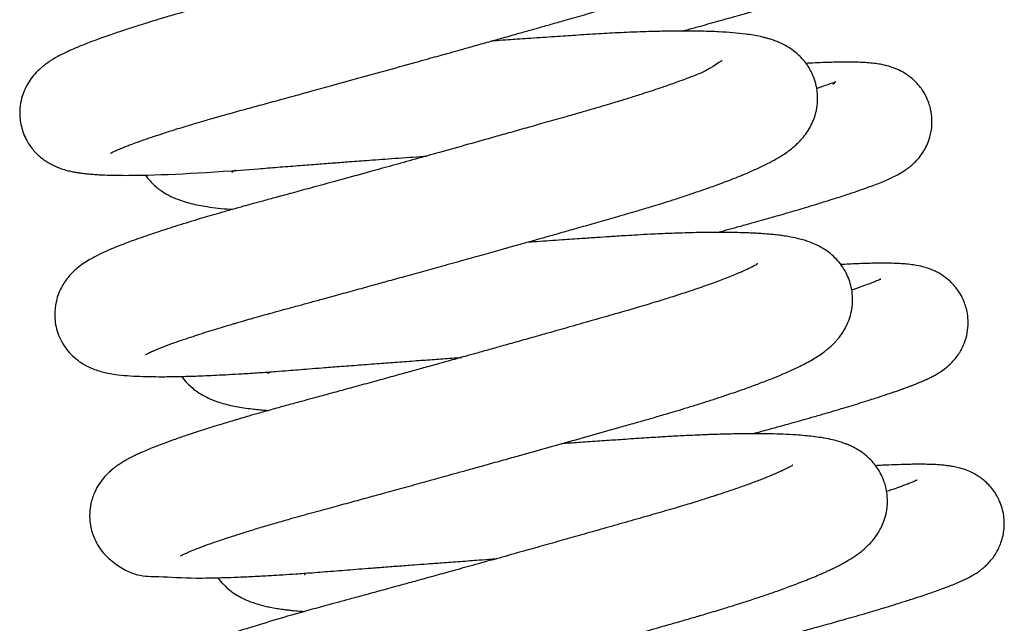
# Model space of a CAD drawing. Units: millimetres. Extents: x 0 to 5750, y 0 to 4113.
# Drawn here: x 5191 to 5195, y 713 to 715 of the extents above; entities that cross this region are included whole.
import ezdxf

# ---------------------------------------------------------------- set-up
doc = ezdxf.new("R2010")
doc.units = ezdxf.units.MM
doc.header["$LTSCALE"] = 10
doc.layers.add('FAKRO LOFT LADDERS', color=7, linetype='Continuous')

# ---------------------------------------------------------------- blocks, each defined once
blk = doc.blocks.new('A$C1F246084')
at = {"layer": 'FAKRO LOFT LADDERS', "color": 7, "linetype": 'Continuous'}
for points, knots in [([(96.7419, 323.5433), (96.7419, 323.5433), (96.7452, 323.5453), (96.7565, 323.5509), (96.7727, 323.5584), (96.7919, 323.5666), (96.812, 323.5747), (96.8341, 323.5833), (96.859, 323.5926), (96.8858, 323.6022), (96.9107, 323.6109), (96.9359, 323.6195), (96.9571, 323.6266), (96.9738, 323.6321), (96.9927, 323.6383), (97.0194, 323.6468), (97.0526, 323.6573), (97.0981, 323.6713), (97.1541, 323.6881), (97.2205, 323.7075), (97.2922, 323.7279), (97.3682, 323.749), (97.4501, 323.7711), (97.5309, 323.7932), (97.6122, 323.8154), (97.6962, 323.8385), (97.7982, 323.8665), (97.9215, 323.9006), (98.0614, 323.9393), (98.1739, 323.9706), (98.2539, 323.9929), (98.299, 324.0056), (98.3439, 324.0181), (98.3975, 324.0331), (98.4641, 324.0517), (98.535, 324.0717), (98.6076, 324.0921), (98.6749, 324.1111), (98.7403, 324.1296), (98.8014, 324.1469), (98.8651, 324.165), (98.9409, 324.1865), (99.0248, 324.2105), (99.1099, 324.2358), (99.1857, 324.2591), (99.2462, 324.2782), (99.2949, 324.2941), (99.3352, 324.3075), (99.3758, 324.3213), (99.4167, 324.3357), (99.4675, 324.354), (99.5113, 324.3706), (99.5472, 324.3847), (99.5672, 324.3928), (99.5838, 324.3997), (99.5993, 324.4063), (99.6147, 324.4129), (99.6328, 324.4209), (99.6543, 324.4307), (99.6765, 324.4413), (99.697, 324.4516), (99.7198, 324.4636), (99.7455, 324.4781), (99.7761, 324.4973), (99.8063, 324.5192), (99.8372, 324.5459), (99.8643, 324.5756), (99.8826, 324.6012), (99.8954, 324.6227), (99.9065, 324.6445), (99.9194, 324.6776), (99.929, 324.7198), (99.9317, 324.764), (99.9277, 324.8055), (99.9175, 324.8468), (99.9012, 324.8866), (99.8761, 324.9265), (99.8494, 324.9568), (99.8237, 324.9797), (99.7978, 324.9982), (99.7732, 325.0125), (99.7477, 325.0247), (99.7231, 325.0344), (99.6881, 325.0456), (99.6472, 325.0551), (99.5947, 325.0636), (99.5411, 325.0696), (99.4801, 325.0741), (99.4164, 325.0768), (99.3518, 325.0783), (99.2912, 325.0785), (99.2349, 325.0781), (99.1868, 325.0773), (99.1367, 325.076), (99.0878, 325.0744), (99.0425, 325.0726), (98.9957, 325.0706), (98.9401, 325.0678), (98.8798, 325.0644), (98.8239, 325.0609), (98.778, 325.0578), (98.7342, 325.0549), (98.6847, 325.0516), (98.6208, 325.0473), (98.5413, 325.0419), (98.4585, 325.0362), (98.4048, 325.0325), (98.3829, 325.0309)], [0.099073533, 0.099073533, 0.099073533, 0.099073533, 0.099176316, 0.099253107, 0.099344767, 0.099433512, 0.099495463, 0.099560331, 0.099647588, 0.099709406, 0.099774073, 0.099835244, 0.09988477, 0.099908181, 0.099947122, 0.100002677, 0.100066936, 0.100138493, 0.100254235, 0.100360772, 0.100467084, 0.100591748, 0.100701698, 0.100819765, 0.100928069, 0.101031406, 0.101153145, 0.10132516, 0.101501409, 0.101678397, 0.101744521, 0.101799688, 0.101847066, 0.101912321, 0.102000926, 0.102097855, 0.102181898, 0.102279851, 0.102359909, 0.1024401, 0.102524893, 0.102619842, 0.102755816, 0.102884641, 0.102999889, 0.1031093, 0.10317939, 0.103246956, 0.103320315, 0.103399118, 0.103477613, 0.103618952, 0.103674574, 0.103717441, 0.103756578, 0.103792896, 0.103830313, 0.103870875, 0.103931935, 0.104000023, 0.104056581, 0.104108109, 0.10420007, 0.10429493, 0.104398775, 0.104486084, 0.104588409, 0.104633061, 0.104665473, 0.104700507, 0.104760308, 0.104825284, 0.104888766, 0.104945957, 0.104998633, 0.105063047, 0.105134401, 0.105194088, 0.105249333, 0.105302171, 0.105362446, 0.105416065, 0.105480868, 0.105549661, 0.105691074, 0.1058235, 0.105957701, 0.106121506, 0.106246943, 0.106370002, 0.106508245, 0.106585078, 0.106667834, 0.106752859, 0.106830492, 0.106899473, 0.106961597, 0.107040821, 0.107143691, 0.107218574, 0.107273044, 0.107331409, 0.107395282, 0.107469743, 0.1075819, 0.107700375, 0.107781406, 0.107781406, 0.107781406, 0.107781406]), ([(99.4809, 324.9296), (99.4809, 324.9295), (99.4751, 324.9254), (99.4263, 324.8996), (99.3531, 324.8697), (99.3179, 324.856), (99.284, 324.8433), (99.2412, 324.8278), (99.1861, 324.8086), (99.1191, 324.7863), (99.0486, 324.7639), (98.9813, 324.7431), (98.9188, 324.7245), (98.8541, 324.7057), (98.7801, 324.6845), (98.6951, 324.6602), (98.6059, 324.6348), (98.5206, 324.6106), (98.4439, 324.5889), (98.3788, 324.5705), (98.3206, 324.5541), (98.2608, 324.5373), (98.1886, 324.5171), (98.1087, 324.4948), (98.0318, 324.4733), (97.949, 324.4503), (97.8581, 324.4251), (97.7514, 324.3956), (97.6367, 324.3641), (97.5184, 324.3317), (97.4068, 324.3013), (97.3286, 324.2801), (97.2784, 324.2665), (97.2502, 324.2588), (97.2234, 324.2514), (97.1977, 324.2443), (97.1707, 324.2368), (97.1377, 324.2275), (97.0951, 324.2153), (97.0509, 324.2025), (97.0141, 324.1917), (96.9874, 324.1837), (96.9646, 324.1768), (96.9335, 324.1674), (96.8903, 324.154), (96.8348, 324.1364), (96.7849, 324.12), (96.7403, 324.1048), (96.7051, 324.0925), (96.6712, 324.0802), (96.6399, 324.0684), (96.6072, 324.0556), (96.577, 324.0431), (96.5512, 324.0318), (96.5294, 324.0217), (96.5079, 324.0112), (96.4855, 323.9993), (96.461, 323.9848), (96.4409, 323.9714), (96.4162, 323.9527), (96.3911, 323.93), (96.364, 323.8977), (96.345, 323.868), (96.3277, 323.8313), (96.3157, 323.7922), (96.3099, 323.7483), (96.3111, 323.7071), (96.3194, 323.6587), (96.3399, 323.6061), (96.3752, 323.5558), (96.415, 323.518), (96.4574, 323.4909), (96.4929, 323.4751), (96.522, 323.4653), (96.5464, 323.459), (96.5673, 323.4546), (96.5857, 323.4514), (96.6, 323.4493), (96.62, 323.4468), (96.6394, 323.4448), (96.6658, 323.4427), (96.6906, 323.4412), (96.7206, 323.4399), (96.7553, 323.4389), (96.8023, 323.4383), (96.9841, 323.439), (97.2406, 323.4535), (97.5344, 323.4771), (97.6262, 323.4842), (97.7129, 323.4909), (97.7915, 323.4969), (97.871, 323.5029), (97.9643, 323.5098), (98.0798, 323.5184), (98.1754, 323.5253), (98.2312, 323.5293), (98.241, 323.53)], [0.895801588, 0.895801588, 0.895801588, 0.895801588, 0.895868534, 0.896298857, 0.896412309, 0.896487502, 0.896562057, 0.896649352, 0.896764954, 0.896892622, 0.897020178, 0.897127353, 0.897219456, 0.897310736, 0.897417349, 0.897538682, 0.89766654, 0.897779494, 0.897878069, 0.897965531, 0.898029949, 0.898100637, 0.898192634, 0.898302579, 0.898400962, 0.898481345, 0.898613397, 0.898742801, 0.898886552, 0.899055011, 0.8992074, 0.899338891, 0.899382127, 0.899422404, 0.899461283, 0.899499315, 0.899536482, 0.899582359, 0.899648981, 0.899733988, 0.899793641, 0.899830062, 0.899867829, 0.899910195, 0.899991535, 0.900099578, 0.900221386, 0.900295131, 0.900379764, 0.900458437, 0.90053558, 0.900614863, 0.900717278, 0.900793395, 0.900847846, 0.900923371, 0.901001025, 0.901078235, 0.901150806, 0.901212247, 0.901299079, 0.901366874, 0.901428895, 0.90147278, 0.901534496, 0.901600317, 0.901650231, 0.901698553, 0.901793961, 0.901873064, 0.901949681, 0.90203383, 0.902117647, 0.902188493, 0.902253749, 0.90231457, 0.902369272, 0.902416212, 0.902453232, 0.902526582, 0.902596071, 0.902674836, 0.902729327, 0.90282695, 0.902932164, 0.903053173, 0.90399629, 0.904120917, 0.904247223, 0.90435816, 0.904455007, 0.904544763, 0.904655093, 0.904799425, 0.904966288, 0.905001611, 0.905001611, 0.905001611, 0.905001611]), ([(99.4532, 324.123), (99.4634, 324.1257), (99.493, 324.1337), (99.538, 324.146), (99.5882, 324.1599), (99.6288, 324.1712), (99.667, 324.1819), (99.7055, 324.1928), (99.7466, 324.2045), (99.7826, 324.215), (99.8088, 324.2227), (99.8329, 324.2297), (99.8599, 324.2377), (99.8943, 324.2481), (99.9404, 324.2621), (99.9934, 324.2786), (100.0473, 324.2959), (100.0927, 324.3109), (100.1298, 324.3237), (100.1587, 324.3339), (100.1851, 324.3436), (100.2092, 324.3528), (100.2343, 324.3629), (100.2575, 324.3727), (100.2799, 324.3829), (100.3014, 324.3937), (100.3222, 324.4053), (100.34, 324.4165), (100.356, 324.428), (100.3719, 324.4409), (100.3904, 324.458), (100.4128, 324.4835), (100.4315, 324.5118), (100.4459, 324.5407), (100.4551, 324.5652), (100.4611, 324.5878), (100.4655, 324.6115), (100.4679, 324.6371), (100.4674, 324.6677), (100.4625, 324.705), (100.4504, 324.7456), (100.4293, 324.7876), (100.4016, 324.8256), (100.3674, 324.8579), (100.3334, 324.8806), (100.3089, 324.8931), (100.2898, 324.901), (100.2808, 324.9043), (100.2686, 324.9083), (100.2568, 324.9117), (100.2444, 324.9149), (100.2331, 324.9173), (100.216, 324.9206), (100.196, 324.9235), (100.1726, 324.9259), (100.1528, 324.9274), (100.1298, 324.9286), (100.1026, 324.9295), (100.0697, 324.9299), (100.0363, 324.9297), (100.0043, 324.9291), (99.9718, 324.9282), (99.938, 324.927), (99.9061, 324.9256), (99.8851, 324.9245), (99.8763, 324.924)], [0.107532416, 0.107532416, 0.107532416, 0.107532416, 0.107575723, 0.107658883, 0.107728227, 0.107799, 0.107843819, 0.107905785, 0.10798168, 0.108044089, 0.108086848, 0.108116764, 0.108169732, 0.108231159, 0.108306166, 0.108432531, 0.108551878, 0.108658756, 0.108753922, 0.108835669, 0.108895857, 0.108983447, 0.109068196, 0.109135201, 0.109225687, 0.109311075, 0.109373632, 0.109441524, 0.109480322, 0.109515093, 0.109560336, 0.109613663, 0.109670194, 0.109704752, 0.109745039, 0.10977485, 0.109797743, 0.109839057, 0.109874857, 0.109916197, 0.109984187, 0.110037302, 0.110099322, 0.110171671, 0.110231755, 0.11028431, 0.11031091, 0.110337035, 0.110359612, 0.110391895, 0.110425507, 0.110456363, 0.110481857, 0.11057466, 0.110638085, 0.110705477, 0.110760846, 0.110849057, 0.110949652, 0.111033933, 0.11110998, 0.111185823, 0.111260295, 0.111334163, 0.111386951, 0.111386951, 0.111386951, 0.111386951]), ([(96.9075, 322.5878), (96.9075, 322.5879), (96.908, 322.5881), (96.9112, 322.5899), (96.9193, 322.5941), (96.933, 322.6005), (96.9557, 322.6105), (96.9931, 322.6255), (97.0431, 322.644), (97.0943, 322.6617), (97.142, 322.6775), (97.1856, 322.6916), (97.2308, 322.7057), (97.2776, 322.72), (97.3167, 322.7317), (97.3467, 322.7405), (97.3737, 322.7484), (97.4107, 322.759), (97.4528, 322.771), (97.4911, 322.7816), (97.5306, 322.7925), (97.5771, 322.8052), (97.6324, 322.8202), (97.6887, 322.8356), (97.7478, 322.8518), (97.8184, 322.8711), (97.8985, 322.8931), (97.9786, 322.9152), (98.0575, 322.937), (98.1389, 322.9595), (98.2275, 322.984), (98.3217, 323.0102), (98.4164, 323.0366), (98.5109, 323.063), (98.5956, 323.0867), (98.6684, 323.1072), (98.7326, 323.1252), (98.7969, 323.1433), (98.8678, 323.1633), (98.9457, 323.1854), (99.0296, 323.2092), (99.1159, 323.2337), (99.1886, 323.2546), (99.242, 323.2704), (99.2792, 323.2816), (99.3163, 323.2928), (99.3605, 323.3065), (99.4127, 323.323), (99.4681, 323.3411), (99.5165, 323.3573), (99.5543, 323.3704), (99.5852, 323.3813), (99.6167, 323.3926), (99.6522, 323.4057), (99.6868, 323.419), (99.7176, 323.4311), (99.75, 323.4443), (99.7904, 323.4616), (99.8356, 323.4824), (99.8796, 323.5047), (99.9143, 323.5245), (99.9452, 323.5443), (99.9711, 323.5632), (99.9936, 323.5824), (100.0137, 323.602), (100.0347, 323.6261), (100.0555, 323.6562), (100.0708, 323.6858), (100.0796, 323.708), (100.0854, 323.7259), (100.0899, 323.7432), (100.0942, 323.7653), (100.097, 323.7962), (100.0959, 323.8266), (100.0899, 323.872), (100.0748, 323.9159), (100.0516, 323.9561), (100.0355, 323.9782), (100.0164, 323.9998), (99.9958, 324.0191), (99.9698, 324.0389), (99.9439, 324.0545), (99.9203, 324.0662), (99.8978, 324.0756), (99.878, 324.0825), (99.8604, 324.0878), (99.8437, 324.0923), (99.8087, 324.1005), (99.7611, 324.1083), (99.6949, 324.1153), (99.6262, 324.1198), (99.5481, 324.1225), (99.4602, 324.1233), (99.3753, 324.1224), (99.3009, 324.1206), (99.2471, 324.1187), (99.1981, 324.1168), (99.151, 324.1147), (99.0965, 324.1119), (99.0424, 324.1088), (98.9885, 324.1054), (98.9371, 324.102), (98.8864, 324.0986), (98.8343, 324.0951), (98.7781, 324.0913), (98.7235, 324.0876), (98.6738, 324.0842), (98.6256, 324.0809), (98.5849, 324.078), (98.5578, 324.0762), (98.5487, 324.0755)], [0.086198361, 0.086198361, 0.086198361, 0.086198361, 0.086220928, 0.08628988, 0.086369995, 0.08643144, 0.086531789, 0.086680048, 0.08682409, 0.086952413, 0.087049856, 0.087135771, 0.087217241, 0.087309502, 0.087389332, 0.087419588, 0.087460474, 0.087522305, 0.087598051, 0.087657233, 0.087696528, 0.087774196, 0.087860491, 0.087931757, 0.088008367, 0.088101298, 0.088214822, 0.088323203, 0.088410833, 0.088516216, 0.088630915, 0.088743079, 0.08886767, 0.088984032, 0.089096196, 0.089186008, 0.089259701, 0.089341536, 0.089433788, 0.089536906, 0.089651355, 0.089774907, 0.089897467, 0.08996497, 0.090012561, 0.09006576, 0.090135766, 0.090221164, 0.090318939, 0.090415984, 0.090479092, 0.090528264, 0.090590195, 0.090664215, 0.090745009, 0.090811652, 0.09087022, 0.090970523, 0.091109181, 0.09123367, 0.09135051, 0.091432298, 0.091526965, 0.091596935, 0.091643127, 0.091712355, 0.091781305, 0.091839142, 0.091870299, 0.091898121, 0.091921328, 0.091951016, 0.092002177, 0.092041346, 0.092078375, 0.092191909, 0.092231938, 0.092277896, 0.092314489, 0.09236098, 0.092421698, 0.092476961, 0.092534135, 0.092585941, 0.092644102, 0.092684711, 0.092728375, 0.09278063, 0.092971597, 0.093123794, 0.093275373, 0.093447812, 0.093612223, 0.093776482, 0.09389118, 0.093979572, 0.094029126, 0.094114659, 0.094190958, 0.094266451, 0.094344972, 0.094415343, 0.094476153, 0.094548628, 0.09462153, 0.094695317, 0.094758375, 0.094809757, 0.094876653, 0.094910085, 0.094910085, 0.094910085, 0.094910085]), ([(99.6439, 323.9815), (99.6444, 323.988), (99.5947, 323.9435), (99.5062, 323.9094), (99.4641, 323.8931), (99.4154, 323.8753), (99.3527, 323.8534), (99.2843, 323.8307), (99.2176, 323.8095), (99.1685, 323.7943), (99.1268, 323.7817), (99.0842, 323.769), (99.0327, 323.7539), (98.973, 323.7368), (98.9004, 323.716), (98.8171, 323.6923), (98.7276, 323.6668), (98.6439, 323.6431), (98.5495, 323.6165), (98.4364, 323.5846), (98.3101, 323.5493), (98.1888, 323.5155), (98.0797, 323.4852), (97.9652, 323.4535), (97.8355, 323.4177), (97.7112, 323.3837), (97.6063, 323.355), (97.531, 323.3346), (97.4679, 323.3175), (97.4164, 323.3035), (97.3675, 323.29), (97.316, 323.2756), (97.2626, 323.2604), (97.2129, 323.246), (97.1447, 323.2259), (97.0597, 323.2), (96.9621, 323.1686), (96.8732, 323.1382), (96.8056, 323.1132), (96.7553, 323.093), (96.7156, 323.076), (96.6775, 323.058), (96.6428, 323.0393), (96.6113, 323.0195), (96.58, 322.9961), (96.5453, 322.9631), (96.5101, 322.9144), (96.485, 322.8557), (96.4733, 322.7852), (96.4798, 322.7222), (96.4998, 322.6651), (96.5229, 322.6246), (96.553, 322.5885), (96.585, 322.5602), (96.6161, 322.5401), (96.6463, 322.5249), (96.6845, 322.5102), (96.7288, 322.4993), (96.7797, 322.4916), (96.8333, 322.4868), (96.8884, 322.4842), (96.9434, 322.4831), (97.0021, 322.4829), (97.0693, 322.4839), (97.1507, 322.4862), (97.2277, 322.4894), (97.3025, 322.4933), (97.3691, 322.4972), (97.4436, 322.502), (97.5179, 322.5073), (97.5801, 322.5121), (97.6325, 322.5163), (97.6861, 322.5205), (97.7509, 322.5256), (97.8297, 322.5317), (97.9205, 322.5387), (98.0128, 322.5457), (98.104, 322.5525), (98.1906, 322.5589), (98.2767, 322.5652), (98.3481, 322.5704), (98.3913, 322.5735), (98.4068, 322.5746)], [0.908644687, 0.908644687, 0.908644687, 0.908644687, 0.909165902, 0.909265526, 0.909364625, 0.909471126, 0.90958779, 0.909743157, 0.909848934, 0.909929814, 0.909983005, 0.910046953, 0.910126875, 0.910214103, 0.910307483, 0.910434864, 0.910557755, 0.91066616, 0.910763947, 0.910923547, 0.911097452, 0.911239667, 0.911378415, 0.911506833, 0.911672451, 0.911874159, 0.911992728, 0.912095526, 0.91218457, 0.912258908, 0.912317592, 0.912399254, 0.912490674, 0.912565114, 0.912636645, 0.912826882, 0.913008598, 0.913198314, 0.913397, 0.913504238, 0.913612032, 0.913748763, 0.913869806, 0.913968267, 0.914054496, 0.914158909, 0.914250251, 0.914346167, 0.914428327, 0.914537734, 0.914592247, 0.914667432, 0.914726527, 0.914789793, 0.914859309, 0.914910631, 0.914980358, 0.915130457, 0.915276531, 0.915440409, 0.91559613, 0.915707739, 0.915835524, 0.915985227, 0.916116899, 0.916291345, 0.91638468, 0.916481886, 0.916604275, 0.91672045, 0.916803544, 0.916866138, 0.916936841, 0.91702071, 0.917124709, 0.917244501, 0.917367537, 0.917471053, 0.917582037, 0.917684523, 0.917784512, 0.917840952, 0.917840952, 0.917840952, 0.917840952]), ([(99.6195, 323.1674), (99.6273, 323.1695), (99.6439, 323.174), (99.6692, 323.1809), (99.6955, 323.1881), (99.7227, 323.1955), (99.7526, 323.2038), (99.7891, 323.2139), (99.8312, 323.2257), (99.8729, 323.2375), (99.907, 323.2472), (99.9375, 323.256), (99.9669, 323.2646), (100.0023, 323.275), (100.0426, 323.2869), (100.0887, 323.3009), (100.1371, 323.3158), (100.1908, 323.3327), (100.2444, 323.3501), (100.2942, 323.367), (100.3344, 323.3813), (100.3691, 323.3942), (100.4011, 323.4068), (100.4278, 323.418), (100.4565, 323.4312), (100.483, 323.4448), (100.5076, 323.4596), (100.5278, 323.4741), (100.5436, 323.4868), (100.5619, 323.5039), (100.5844, 323.5295), (100.6053, 323.5611), (100.6212, 323.5952), (100.6309, 323.6254), (100.638, 323.6611), (100.6405, 323.7027), (100.6352, 323.7437), (100.626, 323.7775), (100.6147, 323.8068), (100.5989, 323.8356), (100.5814, 323.8598), (100.5643, 323.8793), (100.5411, 323.9015), (100.5115, 323.9228), (100.472, 323.9435), (100.4319, 323.9575), (100.3955, 323.9653), (100.3631, 323.97), (100.3325, 323.9728), (100.2976, 323.9747), (100.2608, 323.9756), (100.2208, 323.9757), (100.1819, 323.9751), (100.1416, 323.9741), (100.0977, 323.9724), (100.0631, 323.9707), (100.0439, 323.9697), (100.0412, 323.9696)], [0.09466235, 0.09466235, 0.09466235, 0.09466235, 0.094695253, 0.094733063, 0.094771139, 0.094809478, 0.09485242, 0.094904297, 0.094974417, 0.095046681, 0.095102012, 0.095140349, 0.095198021, 0.095250882, 0.095322532, 0.095414235, 0.095510259, 0.095607992, 0.095749371, 0.095872967, 0.095979525, 0.096077622, 0.096182573, 0.096285001, 0.096376672, 0.096474903, 0.096580428, 0.096617443, 0.096654023, 0.096696733, 0.096749772, 0.096810417, 0.096857008, 0.096902387, 0.096936448, 0.096999532, 0.097062868, 0.097095289, 0.09713485, 0.097185265, 0.097223521, 0.097253629, 0.097290048, 0.097358795, 0.097414436, 0.097512563, 0.097620911, 0.097709472, 0.097817578, 0.0979113, 0.098032702, 0.098140039, 0.098232612, 0.098323889, 0.098422938, 0.098521105, 0.098536976, 0.098536976, 0.098536976, 0.098536976]), ([(100.1692, 323.8714), (100.1838, 323.8856), (100.1947, 323.886), (100.1306, 323.8633), (100.1011, 323.8532), (100.0931, 323.8505)], [0.9037528917, 0.9037528917, 0.9037528917, 0.9037528917, 0.904047499, 0.9042243271, 0.9042882199, 0.9042882199, 0.9042882199, 0.9042882199]), ([(96.9061, 323.4401), (96.9132, 323.43), (96.9342, 323.4038), (96.9699, 323.3725), (97.0104, 323.3466), (97.0486, 323.3284), (97.0865, 323.3148), (97.1355, 323.3011), (97.2054, 323.2878), (97.2734, 323.2804), (97.3167, 323.2771), (97.3205, 323.2768)], [0.89700453, 0.89700453, 0.89700453, 0.89700453, 0.897060266, 0.897159025, 0.897236559, 0.897339449, 0.897435919, 0.897528623, 0.897729302, 0.897985269, 0.898010197, 0.898010197, 0.898010197, 0.898010197]), ([(97.3166, 323.4521), (97.3168, 323.4522), (97.3181, 323.4532), (97.3229, 323.4565), (97.3278, 323.4597), (97.3328, 323.4627), (97.3345, 323.4637)], [0.104052729, 0.104052729, 0.104052729, 0.104052729, 0.1040896658, 0.1041386496, 0.1042069167, 0.1042382237, 0.1042382237, 0.1042382237, 0.1042382237]), ([(97.0733, 321.6325), (97.0733, 321.6325), (97.074, 321.6329), (97.0792, 321.6358), (97.0892, 321.6406), (97.1014, 321.6463), (97.1158, 321.6525), (97.1346, 321.6603), (97.1628, 321.6715), (97.2057, 321.6874), (97.2573, 321.7054), (97.3053, 321.7213), (97.3521, 321.7364), (97.4046, 321.7528), (97.4684, 321.7722), (97.5341, 321.7915), (97.611, 321.8135), (97.6978, 321.8376), (97.792, 321.8631), (97.8797, 321.8871), (97.9619, 321.9096), (98.0464, 321.9328), (98.1362, 321.9575), (98.23, 321.9834), (98.3098, 322.0055), (98.3757, 322.0238), (98.4356, 322.0404), (98.5068, 322.0602), (98.585, 322.082), (98.6612, 322.1033), (98.75, 322.1281), (98.8558, 322.1578), (98.9836, 322.1938), (99.092, 322.2244), (99.1806, 322.2496), (99.2468, 322.2684), (99.306, 322.2852), (99.3547, 322.2993), (99.3979, 322.312), (99.4435, 322.3257), (99.4946, 322.3413), (99.5487, 322.3582), (99.6016, 322.3751), (99.6483, 322.3905), (99.6884, 322.404), (99.7282, 322.4178), (99.7747, 322.4343), (99.8292, 322.4544), (99.883, 322.4754), (99.9311, 322.4953), (99.9744, 322.5144), (100.0223, 322.5371), (100.0742, 322.5649), (100.1142, 322.5907), (100.1412, 322.6116), (100.1562, 322.6243), (100.1705, 322.6376), (100.1829, 322.6506), (100.1945, 322.664), (100.2075, 322.6806), (100.2204, 322.7001), (100.2325, 322.7222), (100.2442, 322.7481), (100.2554, 322.7828), (100.2621, 322.8239), (100.2627, 322.8653), (100.2574, 322.9051), (100.2466, 322.9427), (100.2311, 322.978), (100.2108, 323.0112), (100.1851, 323.042), (100.1554, 323.0694), (100.121, 323.0932), (100.0877, 323.1104), (100.0574, 323.1226), (100.0315, 323.131), (100.0019, 323.139), (99.9726, 323.1451), (99.9419, 323.1503), (99.9138, 323.1541), (99.8824, 323.1576), (99.848, 323.1606), (99.8152, 323.1628), (99.7883, 323.1642), (99.7609, 323.1654), (99.7127, 323.1669), (99.641, 323.1679), (99.5452, 323.1672), (99.4616, 323.1651), (99.3957, 323.1627), (99.3496, 323.1608), (99.2989, 323.1584), (99.2443, 323.1555), (99.1909, 323.1523), (99.1469, 323.1495), (99.1013, 323.1465), (99.0464, 323.1428), (98.9712, 323.1378), (98.8767, 323.1313), (98.7883, 323.1252), (98.7312, 323.1213), (98.7146, 323.1201)], [0.073332252, 0.073332252, 0.073332252, 0.073332252, 0.073356599, 0.073453481, 0.073518907, 0.073584352, 0.073654612, 0.073711143, 0.073803898, 0.073938992, 0.074075912, 0.074181443, 0.074249711, 0.074366134, 0.07447954, 0.074590387, 0.07469607, 0.074846343, 0.074981653, 0.075100527, 0.07520916, 0.075313375, 0.075434088, 0.075557591, 0.075671173, 0.07573503, 0.075805082, 0.07589505, 0.076000597, 0.076096826, 0.076179705, 0.076333774, 0.076496718, 0.076671526, 0.076761798, 0.076856595, 0.076945871, 0.077012711, 0.077067784, 0.077136551, 0.077217914, 0.0773046, 0.07739495, 0.077480008, 0.077545154, 0.077609444, 0.077699607, 0.077812513, 0.077941464, 0.078052548, 0.078155257, 0.078271515, 0.078451731, 0.078617691, 0.078659295, 0.078706626, 0.078755809, 0.078791019, 0.078819619, 0.078862015, 0.078907553, 0.078943495, 0.078982039, 0.079044005, 0.079104673, 0.079160393, 0.079216975, 0.079271145, 0.079321246, 0.079380614, 0.079439455, 0.079502058, 0.079576694, 0.079662609, 0.079733521, 0.079798378, 0.079868368, 0.079969609, 0.080050035, 0.080113306, 0.080190205, 0.080288924, 0.080365902, 0.080414636, 0.080468223, 0.080542025, 0.080714947, 0.080882803, 0.08105042, 0.081123479, 0.08119017, 0.081260242, 0.081348218, 0.081426812, 0.081485001, 0.081530415, 0.081613124, 0.081705652, 0.081826733, 0.081977222, 0.082038518, 0.082038518, 0.082038518, 0.082038518]), ([(99.8125, 323.0188), (99.8125, 323.0188), (99.8077, 323.0154), (99.7877, 323.0044), (99.7546, 322.9885), (99.7102, 322.9691), (99.6537, 322.9465), (99.5825, 322.9203), (99.4985, 322.8912), (99.4131, 322.8633), (99.3242, 322.8357), (99.2337, 322.8086), (99.1294, 322.7787), (99.02, 322.7474), (98.918, 322.7184), (98.8278, 322.6928), (98.7466, 322.6699), (98.6737, 322.6494), (98.6004, 322.6288), (98.5343, 322.6102), (98.4763, 322.594), (98.4267, 322.5802), (98.3831, 322.568), (98.3379, 322.5554), (98.2827, 322.5401), (98.2185, 322.5223), (98.1463, 322.5023), (98.0702, 322.4813), (97.9864, 322.4583), (97.9024, 322.4352), (97.821, 322.413), (97.7539, 322.3947), (97.6963, 322.379), (97.642, 322.3643), (97.5792, 322.3473), (97.513, 322.329), (97.4516, 322.3116), (97.39, 322.2939), (97.3258, 322.275), (97.2514, 322.2525), (97.1752, 322.2285), (97.1029, 322.2047), (97.0416, 322.1835), (96.9977, 322.1675), (96.9618, 322.1538), (96.9296, 322.1411), (96.899, 322.1282), (96.8739, 322.1169), (96.851, 322.1061), (96.8306, 322.0957), (96.8104, 322.0846), (96.7916, 322.0732), (96.7714, 322.0598), (96.7522, 322.0453), (96.7328, 322.0282), (96.7117, 322.0067), (96.6887, 321.9776), (96.6647, 321.9353), (96.648, 321.886), (96.6409, 321.8339), (96.6436, 321.7802), (96.6576, 321.7287), (96.6799, 321.6831), (96.7089, 321.6427), (96.8311, 321.5316), (96.9525, 321.5389), (97.0969, 321.5266), (97.2068, 321.528), (97.2661, 321.5293), (97.3329, 321.5315), (97.4057, 321.5346), (97.4834, 321.5387), (97.5547, 321.543), (97.6248, 321.5477), (97.7041, 321.5534), (97.7991, 321.561), (97.8886, 321.568), (97.966, 321.574), (98.0316, 321.5791), (98.1042, 321.5846), (98.1765, 321.5901), (98.2461, 321.5953), (98.3192, 321.6007), (98.4011, 321.6068), (98.4814, 321.6126), (98.5386, 321.6168), (98.5658, 321.6187), (98.5726, 321.6192)], [0.921440607, 0.921440607, 0.921440607, 0.921440607, 0.921549366, 0.921698792, 0.921830739, 0.921958501, 0.922127434, 0.922277944, 0.922438087, 0.922627184, 0.922733569, 0.922875561, 0.923049377, 0.923190273, 0.923332683, 0.923462235, 0.923546114, 0.923647819, 0.923741944, 0.923825071, 0.923897285, 0.923960237, 0.92401136, 0.924060908, 0.924129757, 0.924218759, 0.924302754, 0.924402857, 0.924508469, 0.924625298, 0.924731149, 0.924832378, 0.924897815, 0.924969638, 0.925060857, 0.925166994, 0.92526238, 0.925341836, 0.925457569, 0.925577265, 0.92572594, 0.925878957, 0.926011462, 0.92612801, 0.92619311, 0.92628557, 0.926387865, 0.926457674, 0.926519955, 0.926601897, 0.926662896, 0.926723215, 0.926789193, 0.926856511, 0.926901709, 0.926951264, 0.927026365, 0.92709692, 0.927175364, 0.927235608, 0.927310633, 0.927386473, 0.927445932, 0.927513619, 0.927592658, 0.92815568, 0.928603943, 0.928725935, 0.928843389, 0.928951184, 0.929088936, 0.929219405, 0.929328197, 0.929419264, 0.929530552, 0.92967083, 0.92981534, 0.929890254, 0.929974559, 0.930068376, 0.930166378, 0.930245268, 0.930326187, 0.930435171, 0.930544218, 0.930617813, 0.930642655, 0.930642655, 0.930642655, 0.930642655]), ([(99.7868, 322.2122), (99.7937, 322.214), (99.8141, 322.2195), (99.8537, 322.2303), (99.9079, 322.2451), (99.9645, 322.2608), (100.019, 322.2762), (100.0712, 322.291), (100.1229, 322.3059), (100.1739, 322.3209), (100.2212, 322.3349), (100.2659, 322.3485), (100.3097, 322.362), (100.3575, 322.377), (100.4006, 322.391), (100.4374, 322.4033), (100.4628, 322.412), (100.483, 322.419), (100.4991, 322.4248), (100.5136, 322.43), (100.5277, 322.4352), (100.5416, 322.4405), (100.5576, 322.4467), (100.5772, 322.4546), (100.5975, 322.4631), (100.6174, 322.4721), (100.6355, 322.4809), (100.6537, 322.4905), (100.673, 322.5018), (100.6964, 322.5173), (100.721, 322.5375), (100.7436, 322.5608), (100.7624, 322.5848), (100.7791, 322.6119), (100.7951, 322.6461), (100.8076, 322.6901), (100.812, 322.7376), (100.8086, 322.7789), (100.8007, 322.8134), (100.79, 322.8439), (100.7752, 322.8737), (100.7573, 322.9002), (100.7395, 322.9213), (100.7168, 322.9437), (100.6928, 322.962), (100.6673, 322.977), (100.6403, 322.9904), (100.6036, 323.0033), (100.5674, 323.0111), (100.5334, 323.016), (100.5023, 323.0188), (100.4664, 323.0207), (100.428, 323.0216), (100.3887, 323.0215), (100.3536, 323.021), (100.3206, 323.0201), (100.2842, 323.0189), (100.2459, 323.0172), (100.2191, 323.0158), (100.2066, 323.0151)], [0.081794338, 0.081794338, 0.081794338, 0.081794338, 0.08182363, 0.081880815, 0.081964529, 0.082061011, 0.082136318, 0.082218575, 0.082311207, 0.08239307, 0.082483041, 0.08256548, 0.082648047, 0.082741035, 0.08286102, 0.082935275, 0.083005653, 0.083056255, 0.083096618, 0.083138086, 0.083179509, 0.083220805, 0.083265556, 0.083331494, 0.083412836, 0.083479229, 0.083546604, 0.08361036, 0.083676826, 0.083744901, 0.083818739, 0.083862241, 0.083910536, 0.083946725, 0.083997308, 0.084063378, 0.084125725, 0.084183666, 0.084223017, 0.084260235, 0.084309597, 0.084352861, 0.084386227, 0.084421433, 0.084485295, 0.084519823, 0.084554892, 0.084649674, 0.084758371, 0.084852346, 0.084960685, 0.085057239, 0.085184308, 0.085293957, 0.085370202, 0.085446037, 0.085526178, 0.085614183, 0.085687921, 0.085687921, 0.085687921, 0.085687921]), ([(100.3953, 322.9453), (100.396, 322.9458), (100.3975, 322.9468), (100.3944, 322.9451), (100.3872, 322.9418), (100.3782, 322.938), (100.3683, 322.9339), (100.3585, 322.93), (100.3329, 322.9202), (100.2987, 322.9079), (100.2647, 322.8964), (100.2588, 322.8944)], [0.9164830163, 0.9164830163, 0.9164830163, 0.9164830163, 0.916508828, 0.9165669337, 0.9166313735, 0.9167001352, 0.9167426379, 0.9167838806, 0.9168341578, 0.9170608098, 0.9171071988, 0.9171071988, 0.9171071988, 0.9171071988]), ([(97.4887, 322.4984), (97.4886, 322.4984), (97.4914, 322.5005), (97.4973, 322.5043), (97.4994, 322.5056)], [0.0911693753, 0.0911693753, 0.0911693753, 0.0911693753, 0.0912817715, 0.0913285287, 0.0913285287, 0.0913285287, 0.0913285287]), ([(97.0796, 322.4829), (97.0878, 322.4716), (97.1112, 322.4441), (97.1504, 322.4117), (97.1896, 322.3886), (97.2278, 322.3712), (97.2646, 322.3586), (97.3017, 322.3487), (97.3371, 322.3413), (97.374, 322.3351), (97.4095, 322.3304), (97.441, 322.327), (97.4668, 322.3247), (97.4833, 322.3234), (97.4912, 322.3228)], [0.9097431715, 0.9097431715, 0.9097431715, 0.9097431715, 0.9098061924, 0.909915103, 0.9099948666, 0.9100850862, 0.910189256, 0.9102837019, 0.9103785193, 0.9104699725, 0.9105660524, 0.9106346487, 0.9106912483, 0.9107422398, 0.9107422398, 0.9107422398, 0.9107422398]), ([(97.2392, 320.6771), (97.2392, 320.6771), (97.2398, 320.6774), (97.243, 320.6792), (97.2491, 320.6824), (97.2573, 320.6864), (97.2693, 320.6918), (97.2809, 320.6968), (97.2971, 320.7036), (97.3188, 320.7122), (97.344, 320.7218), (97.37, 320.7313), (97.395, 320.7402), (97.4209, 320.7491), (97.4534, 320.7601), (97.4932, 320.7731), (97.5332, 320.7858), (97.5678, 320.7965), (97.6043, 320.8077), (97.6471, 320.8205), (97.6919, 320.8337), (97.7307, 320.8449), (97.7641, 320.8544), (97.801, 320.8648), (97.8531, 320.8793), (97.9225, 320.8981), (98.0039, 320.9203), (98.081, 320.9414), (98.1501, 320.9603), (98.2239, 320.9806), (98.3053, 321.003), (98.3963, 321.0281), (98.4942, 321.0552), (98.6011, 321.0849), (98.71, 321.1152), (98.8114, 321.1435), (98.9039, 321.1694), (98.989, 321.1933), (99.0719, 321.2166), (99.1566, 321.2404), (99.2514, 321.2672), (99.3431, 321.2932), (99.4274, 321.3172), (99.497, 321.337), (99.5549, 321.354), (99.6014, 321.3679), (99.6462, 321.3815), (99.7057, 321.3999), (99.7737, 321.4217), (99.8433, 321.4448), (99.9079, 321.4671), (99.9755, 321.4916), (100.045, 321.5183), (100.0961, 321.5396), (100.1283, 321.5538), (100.1433, 321.5607), (100.1554, 321.5663), (100.1682, 321.5724), (100.1927, 321.5844), (100.2238, 321.6007), (100.2655, 321.6256), (100.3017, 321.6512), (100.3322, 321.6776), (100.359, 321.7063), (100.3811, 321.7353), (100.4016, 321.7727), (100.4121, 321.7986), (100.4202, 321.8265), (100.425, 321.8498), (100.4288, 321.8834), (100.4275, 321.9277), (100.4168, 321.976), (100.3996, 322.0178), (100.3785, 322.0528), (100.3554, 322.0817), (100.3319, 322.1044), (100.3079, 322.1235), (100.2841, 322.1388), (100.2614, 322.1509), (100.2409, 322.1601), (100.2189, 322.1687), (100.1915, 322.1775), (100.1557, 322.1864), (100.1157, 322.1938), (100.0767, 322.1991), (100.0351, 322.2035), (99.9896, 322.207), (99.9346, 322.2099), (99.8723, 322.2117), (99.818, 322.2122), (99.7724, 322.2122), (99.7358, 322.2119), (99.6975, 322.2113), (99.6597, 322.2104), (99.625, 322.2095), (99.5946, 322.2085), (99.5633, 322.2073), (99.5066, 322.205), (99.4348, 322.2015), (99.3448, 322.1963), (99.259, 322.1906), (99.1667, 322.1844), (99.0732, 322.178), (98.9866, 322.1721), (98.9215, 322.1676), (98.8875, 322.1652), (98.8803, 322.1647)], [0.060455821, 0.060455821, 0.060455821, 0.060455821, 0.060492731, 0.060547611, 0.060606128, 0.060673546, 0.060723072, 0.060766565, 0.060834573, 0.060913212, 0.060989308, 0.061064293, 0.061127554, 0.061179385, 0.061254549, 0.061346738, 0.061429645, 0.061489557, 0.061541612, 0.061628334, 0.06171302, 0.061765888, 0.061816209, 0.061871235, 0.061935963, 0.062051456, 0.062173406, 0.062278299, 0.062367048, 0.062449974, 0.06256823, 0.062682091, 0.062797269, 0.062937531, 0.063081985, 0.063203224, 0.063315975, 0.0634282, 0.063525001, 0.063632597, 0.063755991, 0.063898561, 0.064003054, 0.064106841, 0.064195634, 0.064257392, 0.064316643, 0.064401133, 0.064538284, 0.064652649, 0.064764949, 0.064895264, 0.06505221, 0.065212416, 0.065260013, 0.065299292, 0.065331272, 0.065357727, 0.065394793, 0.06553534, 0.065650721, 0.065783788, 0.065881226, 0.06594091, 0.066018953, 0.066084214, 0.066141485, 0.066169404, 0.06620069, 0.066242114, 0.066313951, 0.066384373, 0.066446204, 0.066503548, 0.066559809, 0.066613489, 0.066657041, 0.066718269, 0.066768857, 0.066819887, 0.066858303, 0.06693677, 0.067034406, 0.067154138, 0.067263051, 0.067352229, 0.067457426, 0.067590129, 0.067716349, 0.067839651, 0.067901287, 0.067964793, 0.068032694, 0.06809783, 0.068152679, 0.068200304, 0.068241541, 0.068298585, 0.068459689, 0.068556883, 0.068678555, 0.068811937, 0.068923991, 0.069040988, 0.069140197, 0.069166814, 0.069166814, 0.069166814, 0.069166814]), ([(99.9781, 322.0639), (99.9782, 322.0637), (99.9778, 322.0621), (99.9705, 322.0586), (99.9526, 322.0486), (99.928, 322.0366), (99.8949, 322.0218), (99.8545, 322.005), (99.8045, 321.9856), (99.7502, 321.9657), (99.6913, 321.945), (99.6321, 321.9253), (99.574, 321.9065), (99.5249, 321.8912), (99.4833, 321.8784), (99.447, 321.8674), (99.4074, 321.8557), (99.3462, 321.8379), (99.2629, 321.8141), (99.1591, 321.7844), (99.055, 321.7548), (98.9559, 321.7268), (98.8608, 321.6999), (98.7662, 321.6734), (98.6644, 321.6448), (98.5573, 321.6149), (98.4497, 321.585), (98.3523, 321.558), (98.2654, 321.534), (98.186, 321.5121), (98.1058, 321.4901), (98.025, 321.468), (97.9475, 321.4469), (97.8601, 321.4231), (97.7558, 321.395), (97.6265, 321.3591), (97.4944, 321.3207), (97.3739, 321.2837), (97.2897, 321.2563), (97.2304, 321.2361), (97.1879, 321.2211), (97.1465, 321.2058), (97.1112, 321.192), (97.0821, 321.1801), (97.0579, 321.1697), (97.0364, 321.16), (97.0148, 321.1497), (96.9949, 321.1395), (96.9387, 321.1081), (96.8484, 321.0523), (96.8091, 320.9091), (96.8066, 320.8557), (96.8146, 320.802), (96.8308, 320.7557), (96.8606, 320.7033), (96.9054, 320.6564), (96.956, 320.6235), (97.0035, 320.6035), (97.0429, 320.5927), (97.0765, 320.586), (97.1135, 320.5808), (97.1458, 320.5777), (97.1783, 320.5755), (97.2106, 320.5739), (97.2511, 320.5726), (97.2998, 320.5721), (97.3409, 320.5723), (97.3806, 320.5728), (97.418, 320.5736), (97.4635, 320.5749), (97.5067, 320.5765), (97.5417, 320.5779), (97.5734, 320.5794), (97.6105, 320.5813), (97.6567, 320.5838), (97.7072, 320.5868), (97.7559, 320.59), (97.8011, 320.5931), (97.8477, 320.5964), (97.9126, 320.6013), (97.9959, 320.608), (98.0932, 320.6156), (98.1881, 320.623), (98.2826, 320.6302), (98.3862, 320.638), (98.4996, 320.6464), (98.6162, 320.655), (98.6969, 320.6608), (98.736, 320.6637), (98.7385, 320.6638)], [0.934242239, 0.934242239, 0.934242239, 0.934242239, 0.934273134, 0.934390694, 0.93449198, 0.93460971, 0.934705254, 0.934834716, 0.934961941, 0.935078966, 0.935195818, 0.935319074, 0.935410012, 0.935501207, 0.93556324, 0.935611041, 0.935672191, 0.935745158, 0.935884522, 0.936031477, 0.936175466, 0.936302278, 0.936420131, 0.936542041, 0.936662284, 0.936804984, 0.936943551, 0.937066046, 0.937172341, 0.937273402, 0.93737061, 0.937483345, 0.937591779, 0.93768268, 0.937842639, 0.938032758, 0.938256649, 0.938474991, 0.93866827, 0.938752904, 0.938853438, 0.938958255, 0.93905618, 0.939131568, 0.939202779, 0.939269481, 0.93933353, 0.939403582, 0.939470173, 0.93991607, 0.939987374, 0.940069242, 0.940129006, 0.940201307, 0.940262802, 0.940374582, 0.940465165, 0.940578511, 0.940676784, 0.940786844, 0.940874017, 0.941003529, 0.941069314, 0.9411426, 0.941259024, 0.941370853, 0.941476721, 0.941528891, 0.941606999, 0.941703453, 0.941779859, 0.941837468, 0.941884347, 0.941939696, 0.942021106, 0.942106431, 0.942174012, 0.942239832, 0.942305875, 0.942375574, 0.942515222, 0.942648578, 0.942762544, 0.942882846, 0.943007899, 0.943149217, 0.943299694, 0.943432428, 0.943441384, 0.943441384, 0.943441384, 0.943441384]), ([(99.9535, 321.2567), (99.9535, 321.2568), (99.9776, 321.2632), (100.0246, 321.276), (100.0856, 321.2927), (100.1358, 321.3067), (100.1779, 321.3185), (100.2209, 321.3306), (100.2679, 321.3441), (100.3143, 321.3576), (100.3541, 321.3693), (100.3887, 321.3796), (100.4272, 321.3912), (100.4751, 321.4059), (100.5298, 321.4231), (100.5786, 321.439), (100.6185, 321.4524), (100.6499, 321.4632), (100.6766, 321.4728), (100.7008, 321.4817), (100.7257, 321.4912), (100.7525, 321.502), (100.7772, 321.5126), (100.7987, 321.5227), (100.8164, 321.5316), (100.8331, 321.5408), (100.8472, 321.5495), (100.8598, 321.5579), (100.8721, 321.5669), (100.8829, 321.5756), (100.8956, 321.5868), (100.9095, 321.6005), (100.928, 321.6225), (100.9437, 321.6461), (100.9563, 321.6695), (100.9678, 321.6969), (100.9767, 321.7281), (100.9814, 321.7595), (100.9825, 321.7876), (100.9808, 321.8173), (100.975, 321.8501), (100.9645, 321.8823), (100.9511, 321.9111), (100.9351, 321.9377), (100.9148, 321.9635), (100.8934, 321.9847), (100.8731, 322.0012), (100.8513, 322.0159), (100.8262, 322.0296), (100.7956, 322.0424), (100.7657, 322.0512), (100.7395, 322.0567), (100.7168, 322.0602), (100.6943, 322.0628), (100.6699, 322.0649), (100.6465, 322.0661), (100.6254, 322.0668), (100.6065, 322.0672), (100.5838, 322.0674), (100.5554, 322.0674), (100.5149, 322.0667), (100.4656, 322.0652), (100.4147, 322.0629), (100.383, 322.0613), (100.3717, 322.0606)], [0.06892313, 0.06892313, 0.06892313, 0.06892313, 0.06892326, 0.069024814, 0.069123911, 0.069192392, 0.069252105, 0.069319289, 0.069396259, 0.069481822, 0.069553424, 0.069605268, 0.069669476, 0.069767521, 0.069886072, 0.070007684, 0.070097504, 0.070177156, 0.070250793, 0.070318481, 0.070388508, 0.070483996, 0.070578688, 0.070654334, 0.070719134, 0.070775729, 0.07082748, 0.070856782, 0.070893367, 0.070925062, 0.070944609, 0.070984656, 0.071030569, 0.071069997, 0.071104098, 0.071141625, 0.071189387, 0.071231162, 0.071265726, 0.071298016, 0.071346094, 0.07139437, 0.071428477, 0.071469877, 0.071516635, 0.071561111, 0.071593571, 0.071629202, 0.071676391, 0.071737355, 0.071820491, 0.071890472, 0.071956051, 0.072024426, 0.072104025, 0.072184647, 0.072242294, 0.072290946, 0.072347022, 0.072431278, 0.07251549, 0.072647115, 0.07277063, 0.072836512, 0.072836512, 0.072836512, 0.072836512]), ([(100.5681, 321.9921), (100.5679, 321.9919), (100.5673, 321.9917), (100.5622, 321.9893), (100.554, 321.9856), (100.5436, 321.9813), (100.5339, 321.9774), (100.5231, 321.9732), (100.5085, 321.9677), (100.49, 321.9609), (100.4688, 321.9534), (100.4469, 321.9459), (100.4315, 321.9407), (100.4237, 321.9381), (100.4236, 321.9381)], [0.9293311959, 0.9293311959, 0.9293311959, 0.9293311959, 0.9293813293, 0.9294234497, 0.9295043537, 0.929558594, 0.9295998373, 0.9296419639, 0.9296985058, 0.9297671702, 0.9298331616, 0.929895418, 0.9299539921, 0.9299551499, 0.9299551499, 0.9299551499, 0.9299551499]), ([(97.2512, 321.5289), (97.2592, 321.5178), (97.2772, 321.4963), (97.3089, 321.4679), (97.3386, 321.4475), (97.3717, 321.4292), (97.4013, 321.4166), (97.4297, 321.4068), (97.453, 321.3999), (97.4752, 321.3943), (97.5016, 321.3886), (97.5294, 321.3836), (97.5566, 321.3795), (97.5792, 321.3766), (97.6069, 321.3734), (97.6328, 321.371), (97.6543, 321.3693), (97.662, 321.3687)], [0.9225467227, 0.9225467227, 0.9225467227, 0.9225467227, 0.9226091616, 0.9226769231, 0.9227495743, 0.9228174186, 0.9229101018, 0.9229721745, 0.923028198, 0.9230930704, 0.9231579209, 0.9232348144, 0.9233088544, 0.9233598141, 0.9234041376, 0.9234943274, 0.9235439335, 0.9235439335, 0.9235439335, 0.9235439335]), ([(97.6603, 321.5443), (97.6602, 321.5443), (97.661, 321.5449), (97.6644, 321.5473), (97.6681, 321.5497), (97.67, 321.5509)], [0.0783056787, 0.0783056787, 0.0783056787, 0.0783056787, 0.0783548954, 0.0784141312, 0.0784598216, 0.0784598216, 0.0784598216, 0.0784598216])]:
    blk.add_open_spline(points, degree=3, knots=knots, dxfattribs=at)

msp = doc.modelspace()

# ---------------------------------------------------------------- block references
at = {"layer": 'FAKRO LOFT LADDERS', "xscale": 0.8579999999998108, "yscale": 0.8579999999998108, "zscale": 0.8579999999998108}
msp.add_blockref('A$C1F246084', (5108.3092, 437.24432), dxfattribs=at)

doc.saveas('drawing.dxf')
